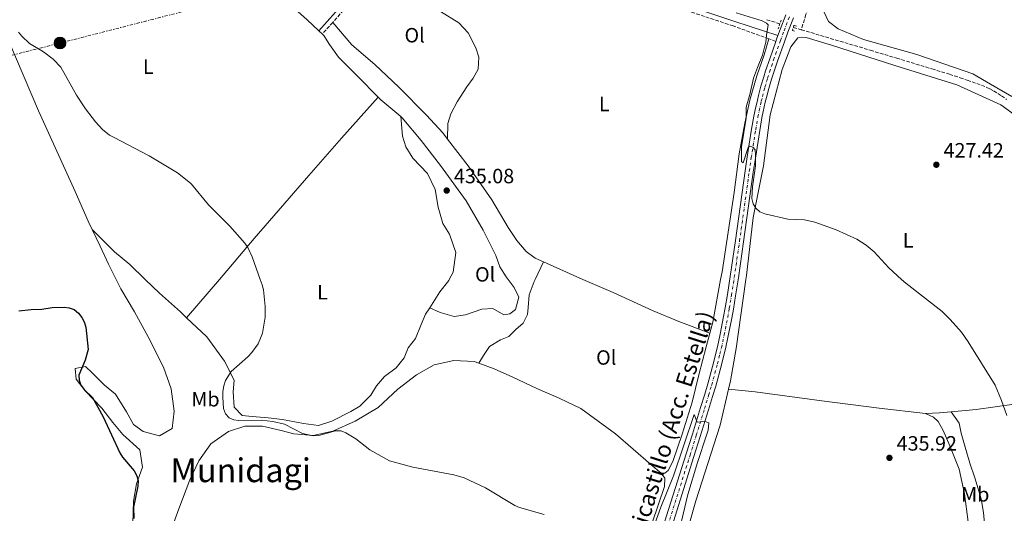
# Model space of a CAD drawing. Units: metres. Extents: x 576928 to 580378, y 4712665 to 4715016.
# Drawn here: x 578435 to 578912, y 4713390 to 4713629 of the extents above; entities that cross this region are included whole.
import ezdxf
from ezdxf.enums import TextEntityAlignment as Align

# ---------------------------------------------------------------- set-up
doc = ezdxf.new("R2010")
doc.units = ezdxf.units.M
doc.header["$MEASUREMENT"] = 0
for name, pattern in [('DGN Style 2', [1.7399219301090239, 1.043953158065414, -0.6959687720436097]), ('DGN Style 3', [2.435890702152634, 1.739921930109024, -0.6959687720436097]), ('DGN Style 4', [2.7856150101045474, 1.391937544087219, -0.6959687720436097, 0.001739921930109024, -0.6959687720436097]), ('DGN Style 7', [3.4798438602180486, 1.565929737098122, -0.6959687720436097, 0.5219765790327072, -0.6959687720436097])]:
    doc.linetypes.add(name, pattern=pattern)
for name, color, linetype, lineweight in [('Barranco lineal', 142, 'DGN Style 3', 13), ('Camino', 7, 'DGN Style 3', 0), ('Carretera', 9, 'Continuous', 0), ('Cota de punto acotado terreno', 7, 'Continuous', 0), ('Curva de nivel directora', 30, 'Continuous', 30), ('Curva de nivel intermedia', 30, 'Continuous', 0), ('Eje de carretera', 7, 'DGN Style 4', 0), ('Estanque', 4, 'Continuous', 0), ('Etiqueta de uso rústico', 92, 'Continuous', 0), ('Línea blanca (vial)', 7, 'Continuous', 13), ('Línea de cambio de uso (parcela vista)', 92, 'Continuous', 0), ('Línea eléctrica', 6, 'DGN Style 7', 0), ('Margen derecho', 7, 'Continuous', 0), ('Pontón-alcantarilla (pasos de agua)', 1, 'DGN Style 2', 0), ('Poste tendido eléctrico', 7, 'Continuous', 0), ('Punto acotado terreno (símbolo)', 7, 'Continuous', 0), ('Texto de Carretera Red Local', 1, 'Continuous', 0), ('Texto de Área (paraje) menor', 7, 'Continuous', 0), ('Transformador', 7, 'Continuous', 0)]:
    doc.layers.add(name, color=color, linetype=linetype, lineweight=lineweight)
doc.styles.add('Style-Arial', font='arial.ttf')

# ---------------------------------------------------------------- blocks, each defined once
blk = doc.blocks.new('5PATER')
at = {"layer": 'Estanque', "linetype": 'Continuous', "lineweight": 0}
h = blk.add_hatch(color=51, dxfattribs=at)
edge = h.paths.add_edge_path()
edge.add_ellipse((0, 0), major_axis=(-0.1095731443231308, -0.1110710700762829), ratio=0.9994222409660317, start_angle=0, end_angle=360)
blk = doc.blocks.new('5PELE')
at = {"layer": 'Transformador', "linetype": 'Continuous', "lineweight": 0}
h = blk.add_hatch(color=9, dxfattribs=at)
edge = h.paths.add_edge_path()
edge.add_arc((-2.000000476837158e-05, 0), 0.2850000000000001, 0, 360)
at = {"layer": 'Transformador', "color": 252, "linetype": 'Continuous', "lineweight": 0}
blk.add_circle((-2.000000476837158e-05, 0), 0.2850000000000001, dxfattribs=at)
blk = doc.blocks.new('*U11')
at = {"layer": 'Carretera', "color": 9, "linetype": 'Continuous', "lineweight": 0}
for points in [[(578746.0599999982, 4713381.98, 429.4700000000012), (578757.6200000008, 4713418.609999999, 430.5299999999989), (578760.6299999993, 4713428.240000002, 430.8300000000018), (578764.6200000015, 4713441.100000001, 431.25), (578766.6000000017, 4713447.529999998, 431.4100000000035), (578768.0900000005, 4713452.570000002, 431.4799999999959), (578770.8500000008, 4713462.73, 431.5399999999936), (578772.0199999998, 4713467.350000001, 431.570000000007), (578772.7399999973, 4713470.430000001, 431.5899999999965), (578774.0899999996, 4713476.63, 431.6300000000047), (578775.7700000005, 4713485.119999999, 431.6699999999983), (578776.5500000005, 4713489.38, 431.679999999993), (578777.61, 4713495.779999999, 431.6699999999983), (578778.949999999, 4713504.470000002, 431.5899999999965), (578781.4999999994, 4713521.880000002, 431.3600000000006), (578786.1799999997, 4713555.600000001, 431.1000000000058), (578787.1799999989, 4713562.37, 431.0399999999936), (578789.3, 4713575.880000002, 430.9199999999983), (578790.3999999975, 4713582.109999998, 430.8699999999953), (578791.0199999989, 4713585.210000001, 430.8399999999965), (578792.0599999982, 4713589.849999999, 430.7899999999936), (578792.6100000005, 4713592.109999998, 430.7700000000041), (578793.8099999984, 4713596.61, 430.7400000000052), (578795.1200000005, 4713601.080000001, 430.7100000000065), (578796.0500000003, 4713604.04, 430.6900000000023), (578798.0300000006, 4713609.920000001, 430.6600000000035), (578801.0100000025, 4713618.290000002, 430.6199999999953), (578801.3999999991, 4713619.369999999, 430.6100000000006), (578802.0300000017, 4713621.099999999, 430.6100000000006), (578803.1200000001, 4713624.080000001, 430.5899999999965), (578805.8000000002, 4713631.11, 430.570000000007)], [(578809.5100000028, 4713629.689999999, 430.570000000007), (578806.8500000007, 4713622.720000002, 430.5899999999965), (578805.1400000007, 4713618.05, 430.6100000000006), (578801.8000000013, 4713608.67, 430.6600000000035), (578799.8500000023, 4713602.869999999, 430.6900000000023), (578798.9299999992, 4713599.960000001, 430.7100000000065), (578797.6400000018, 4713595.56, 430.7400000000052), (578796.4600000016, 4713591.13, 430.7700000000041), (578795.9200000028, 4713588.900000001, 430.7899999999936), (578794.8999999992, 4713584.350000001, 430.8399999999965), (578794.289999999, 4713581.310000001, 430.8699999999953), (578793.2100000016, 4713575.199999999, 430.9199999999983), (578791.1000000016, 4713561.76, 431.0399999999936), (578790.1099999992, 4713555.029999999, 431.1000000000058), (578785.4299999987, 4713521.32, 431.3600000000006), (578782.8700000016, 4713503.850000001, 431.5899999999965), (578781.5300000005, 4713495.12, 431.6699999999983), (578780.4499999987, 4713488.67, 431.679999999993), (578779.6700000009, 4713484.38, 431.6699999999983), (578777.980000001, 4713475.820000002, 431.6300000000047), (578776.6200000021, 4713469.54, 431.5899999999965), (578775.88, 4713466.42, 431.570000000007), (578774.6999999998, 4713461.739999999, 431.5399999999936), (578771.9100000003, 4713451.490000002, 431.4799999999959), (578770.3999999993, 4713446.399999999, 431.4100000000035), (578768.4200000013, 4713439.96, 431.25), (578764.4299999991, 4713427.080000001, 430.8300000000018), (578761.4099999995, 4713417.42, 430.5299999999989), (578749.8500000013, 4713380.779999999, 429.4700000000012)]]:
    blk.add_polyline3d(points, dxfattribs=at)

msp = doc.modelspace()

# ---------------------------------------------------------------- linework, layer by layer
at = {"layer": 'Barranco lineal', "color": 142, "linetype": 'DGN Style 3', "lineweight": 13, "extrusion": (0.02300785094709521, -0.007149127184369995, 0.9997097222570651), "elevation": -19952.19000323836, "flags": 128}
msp.add_lwpolyline([(4673079.209689443, 845715.4909938616), (4673079.209689443, 845708.8500526634)], dxfattribs=at)
at = {"layer": 'Barranco lineal', "color": 142, "linetype": 'DGN Style 3', "lineweight": 13, "extrusion": (0.01667731392338963, -0.0049254243234912, 0.9998487922658778), "elevation": -13135.02093925506, "flags": 128}
msp.add_lwpolyline([(4684537.840199993, 779881.0801055388), (4684537.840199992, 779877.0546738855)], dxfattribs=at)
at = {"layer": 'Barranco lineal', "color": 142, "linetype": 'DGN Style 3', "lineweight": 13}
for points in [[(578862.6299999999, 4713727.140000001, 430.2599999999948), (578860.7699999996, 4713721.74, 430.1900000000023), (578860.3899999997, 4713717.359999999, 430.1300000000047), (578859.8700000001, 4713715.060000001, 430.1300000000047), (578857.8600000005, 4713713.279999999, 430.0800000000018), (578850.7999999998, 4713708.9, 430.0800000000018), (578842.5499999998, 4713697.02, 429.9100000000035), (578826.1100000005, 4713661.609999999, 429.3099999999977), (578815.54, 4713631.25, 429.3099999999977), (578813.3399999999, 4713623.92, 428.5899999999965)], [(578813.3399999999, 4713623.92, 428.5899999999965), (578846.7000000002, 4713614.01, 427.9700000000012), (578859.4800000004, 4713610.17, 427.6499999999942), (578876.5, 4713604.970000001, 427.2200000000012), (578885, 4713602.359999999, 427.1399999999995), (578890.1900000004, 4713600.689999999, 427.1399999999995), (578893.6200000001, 4713599.51, 427.1399999999995), (578900.4699999997, 4713597.07, 427.1399999999995), (578903.1500000004, 4713595.99, 427.1399999999995), (578904.4500000002, 4713595.369999999, 427.1399999999995), (578906.3600000005, 4713594.33, 427.1399999999995), (578910.1799999997, 4713591.92, 427.1399999999995), (578912.6500000004, 4713590.220000001, 427.1399999999995)]]:
    msp.add_polyline3d(points, dxfattribs=at)
at = {"layer": 'Camino', "color": 7, "linetype": 'DGN Style 3', "lineweight": 0, "extrusion": (0.3423026880496902, -0.2734054060082594, 0.8989317847976094), "elevation": -1090288.947031944, "flags": 128}
msp.add_lwpolyline([(4044158.325434508, 2238197.879768183), (4044121.105169511, 2238198.792825437), (4044104.224965451, 2238199.683056259)], dxfattribs=at)
at = {"layer": 'Camino', "color": 7, "linetype": 'DGN Style 3', "lineweight": 0, "extrusion": (0.01484020205671659, 0.01685846953384406, 0.9997477483885086), "elevation": 88485.21834237946, "flags": 128}
msp.add_lwpolyline([(2680223.320188084, -3919390.272949536), (2680223.320188084, -3919382.703847873)], dxfattribs=at)
at = {"layer": 'Camino', "color": 7, "linetype": 'DGN Style 3', "lineweight": 0, "extrusion": (0.05499975046187456, -0.01991088887428329, 0.9982878262071354), "elevation": -61588.53614717686, "flags": 128}
msp.add_lwpolyline([(4629149.914674823, 1058482.922920572), (4629149.914674824, 1058486.513101627)], dxfattribs=at)
at = {"layer": 'Camino', "color": 7, "linetype": 'DGN Style 3', "lineweight": 0}
msp.add_polyline3d([(578797.6400000012, 4713619.510000001, 430.8300000000018), (578780.3599999989, 4713625.76, 431.9400000000024), (578759.699999999, 4713632.630000001, 432.029999999999), (578739.7600000012, 4713639.260000001, 432.199999999997), (578722.3099999989, 4713645.630000001, 432.5500000000029), (578697.0500000013, 4713656.359999999, 432.8200000000071), (578678.5500000007, 4713664.520000001, 433.0800000000019), (578664.3199999994, 4713671.210000004, 433.1699999999984), (578652.949999999, 4713677.280000002, 433.1699999999984), (578645.8299999977, 4713680.92, 433.1699999999984), (578642.399999999, 4713682.5, 433.2599999999948), (578639.0700000008, 4713683.49, 433.2599999999948), (578635.3799999983, 4713683.290000001, 433.2599999999948), (578632.1399999994, 4713681.050000002, 433.2599999999948), (578623.9400000009, 4713671.490000002, 433.6100000000007), (578621.6599999988, 4713668.750000002, 433.6499999999942)], dxfattribs=at)
at = {"layer": 'Curva de nivel directora', "color": 30, "linetype": 'Continuous', "lineweight": 30, "elevation": 425, "flags": 128}
msp.add_lwpolyline([(578434.7599999995, 4713487.830000003), (578440.7000000007, 4713488.550000001), (578445.9899999992, 4713488.650000002), (578451.0000000005, 4713489.550000001), (578456.6899999991, 4713489.730000001), (578459.2399999994, 4713489.310000001), (578461.5899999985, 4713488.470000001), (578463.6499999993, 4713486.710000002), (578465.2199999985, 4713484.730000001), (578466.4199999988, 4713482.529999999), (578467.1600000008, 4713480.000000002), (578468.2800000006, 4713469.150000002), (578466.889999998, 4713463.990000002), (578463.8099999981, 4713456.76), (578463.9199999998, 4713454.279999999), (578464.7600000004, 4713451.930000001), (578466.459999999, 4713449.730000001), (578470.4399999998, 4713445.960000002), (578475.6399999988, 4713436.61), (578483.6799999988, 4713419.140000002), (578484.9399999994, 4713416.980000001), (578490.6700000004, 4713410.430000001), (578491.9199999999, 4713408.04), (578492.5799999993, 4713405.619999999), (578492.2999999998, 4713402.95), (578490.269999998, 4713392.800000001), (578490.5099999994, 4713387.310000001)], dxfattribs=at)
at = {"layer": 'Curva de nivel intermedia', "color": 30, "linetype": 'Continuous', "lineweight": 0, "elevation": 430, "flags": 128}
for points in [[(578791.2799999999, 4713537.499999999), (578790.0199999993, 4713539.659999998), (578789.3900000012, 4713542.220000001), (578789.7900000013, 4713547.84), (578791.1400000014, 4713558.099999999), (578791.2300000007, 4713563.269999999), (578790.9700000016, 4713565.779999999), (578789.8899999997, 4713567.119999998), (578788.1999999998, 4713567.599999999), (578787.5899999996, 4713566.859999998), (578785.1399999999, 4713559.470000002), (578784.3900000011, 4713560.189999999), (578784.4400000003, 4713567.209999999), (578786.6500000008, 4713581.189999999), (578786.6399999997, 4713586.42), (578788.4900000005, 4713592.539999999), (578790.2600000007, 4713600.429999999), (578792.2099999997, 4713605.65), (578794.5299999998, 4713611.619999998), (578795.7500000002, 4713616.07), (578796.2400000021, 4713617.779999998), (578796.4499999998, 4713621.31), (578797.2800000013, 4713626.25), (578796.5300000004, 4713627.180000001), (578794.4100000014, 4713628.279999999), (578781.7900000016, 4713632.039999999)], [(578434.5800000008, 4713622.710000001), (578436.2400000015, 4713620.850000001), (578440.0300000003, 4713617.199999999), (578446.7699999993, 4713613.199999998), (578451.4400000008, 4713609.699999998), (578455.1199999999, 4713605.829999999), (578462.780000002, 4713592.189999999), (578467.1100000016, 4713585.599999999), (578471.8900000004, 4713579.269999999), (578475.3400000016, 4713575.63), (578478.7300000001, 4713572.949999999), (578480.8899999993, 4713571.699999998), (578497.8400000009, 4713562.819999999), (578511.6400000008, 4713554.739999999), (578517.8099999999, 4713549.649999999), (578518.2700000004, 4713549.179999998), (578526.5600000008, 4713539.100000001), (578536.9400000009, 4713528.850000001), (578544.1400000004, 4713520.630000001), (578545.5500000007, 4713518.560000001), (578547.6699999998, 4713514.01), (578551.6174079368, 4713503.081827624), (578552.5500000014, 4713500.500000001), (578553.1200000015, 4713498.06), (578554.04, 4713489.949999998), (578554.0500000012, 4713484.83), (578552.680000001, 4713477.119999998), (578551.6999999998, 4713474.720000001), (578550.5599999998, 4713471.959999999), (578547.510000001, 4713467.71), (578545.6700000016, 4713465.67), (578537.5500000011, 4713458.58), (578534.8300000009, 4713454.160000001), (578533.9900000005, 4713451.519999999), (578533.5000000009, 4713448.81), (578533.4200000005, 4713446.039999999), (578533.8600000008, 4713440.59), (578534.86, 4713437.989999999), (578536.5800000011, 4713436.140000001), (578538.8000000005, 4713435.15), (578541.2800000017, 4713434.789999999), (578552.2100000016, 4713435.019999999), (578557.7200000014, 4713434.369999998), (578563.2500000012, 4713433.069999999), (578572.0399999999, 4713428.55), (578577.2500000001, 4713427.32), (578579.91, 4713427.54), (578587.940000001, 4713429.84), (578590.6600000013, 4713429.8), (578592.9700000002, 4713428.829999999), (578597.7700000014, 4713425.98), (578604.5900000009, 4713420.57), (578614.1600000019, 4713415.359999998), (578625.4100000015, 4713412.230000001), (578645.1799999995, 4713408.480000001), (578650.1799999997, 4713407.099999999), (578660.5100000006, 4713402.220000001), (578674.730000001, 4713393.63), (578676.9500000004, 4713392.74), (578688.9900000013, 4713389.329999999)], [(578912.8, 4713437.220000001), (578910.1800000004, 4713444.46), (578907.030000001, 4713451.880000001), (578894.1000000006, 4713472.84), (578890.7499999999, 4713477.480000001), (578885.380000001, 4713483.649999999), (578881.4200000003, 4713487.539999999), (578863.9400000012, 4713501.189999999), (578861.8526411995, 4713503.081827624), (578855.7200000002, 4713508.640000001), (578848.5200000006, 4713516.46), (578844.6500000015, 4713519.67), (578840.1100000018, 4713522.56), (578830.1600000008, 4713527.05), (578819.8099999997, 4713530.800000001), (578814.8200000008, 4713531.920000001), (578806.8300000001, 4713532.300000001), (578795.7200000011, 4713534.75), (578793.3099999995, 4713535.77), (578791.2799999999, 4713537.499999999)], [(578740.3400000001, 4713379.01), (578745.4499999997, 4713392.890000001), (578751.4900000015, 4713408.02), (578761.4300000013, 4713437.649999999), (578762.9800000002, 4713433.92), (578766.750000001, 4713434.310000001), (578768.5400000014, 4713433.619999999), (578768.2100000007, 4713430.099999999), (578767.5300000011, 4713427.640000001), (578763.100000001, 4713414.539999997), (578758.4100000015, 4713398.99)], [(578758.4100000015, 4713398.99), (578752.4400000013, 4713373.770000001)]]:
    msp.add_lwpolyline(points, dxfattribs=at)
at = {"layer": 'Eje de carretera', "color": 7, "linetype": 'DGN Style 4', "lineweight": 0}
msp.add_polyline3d([(578747.9499999987, 4713381.380000001, 429.4700000000013), (578759.5100000014, 4713418.020000001, 430.5299999999989), (578762.530000001, 4713427.66, 430.8300000000018), (578766.5199999987, 4713440.53, 431.25), (578768.499999999, 4713446.960000001, 431.4100000000035), (578769.9999999988, 4713452.03, 431.4799999999959), (578772.7800000015, 4713462.240000002, 431.5399999999937), (578773.9499999983, 4713466.880000001, 431.5700000000069), (578774.6799999992, 4713469.99, 431.5899999999967), (578776.0300000014, 4713476.230000001, 431.6300000000048), (578777.719999999, 4713484.750000002, 431.6699999999983), (578778.4999999992, 4713489.020000001, 431.6799999999931), (578779.5699999998, 4713495.449999999, 431.6699999999983), (578780.9099999986, 4713504.160000003, 431.5899999999967), (578783.469999998, 4713521.600000001, 431.3600000000006), (578788.1499999984, 4713555.32, 431.100000000006), (578789.1400000008, 4713562.060000001, 431.0399999999936), (578791.2499999986, 4713575.540000002, 430.9199999999983), (578792.3399999995, 4713581.710000001, 430.8699999999953), (578792.9600000008, 4713584.78, 430.8399999999967), (578793.989999999, 4713589.369999999, 430.7899999999937), (578794.5399999988, 4713591.62, 430.7700000000041), (578795.719999999, 4713596.09, 430.7400000000052), (578797.0199999998, 4713600.520000001, 430.7100000000063), (578797.9499999997, 4713603.460000002, 430.6900000000023), (578799.9200000011, 4713609.300000003, 430.6600000000034), (578803.2699999994, 4713618.710000004, 430.6100000000007), (578804.9899999984, 4713623.400000002, 430.5899999999965), (578807.6599999993, 4713630.4, 430.5700000000069)], dxfattribs=at)
at = {"layer": 'Línea blanca (vial)', "color": 7, "linetype": 'Continuous', "lineweight": 13, "extrusion": (-0.8976027653606656, 0.3268726845764574, 0.2957423265186532), "elevation": 1021347.029912089, "flags": 128}
msp.add_lwpolyline([(-4627133.122425512, -315749.0938635081), (-4627134.270680889, -315749.1043317773), (-4627136.111821841, -315749.1043317773)], dxfattribs=at)
at = {"layer": 'Línea blanca (vial)', "color": 7, "linetype": 'Continuous', "lineweight": 13}
for points in [[(578749.8500000008, 4713380.779999999, 429.4700000000013), (578761.409999999, 4713417.42, 430.5299999999989), (578764.4299999987, 4713427.080000003, 430.8300000000018), (578768.4200000007, 4713439.960000001, 431.25), (578770.3999999989, 4713446.4, 431.4100000000035), (578771.9099999998, 4713451.490000002, 431.4799999999959), (578774.6999999994, 4713461.74, 431.5399999999937), (578775.8799999995, 4713466.420000001, 431.5700000000069), (578776.6200000016, 4713469.540000001, 431.5899999999967), (578777.9800000006, 4713475.820000002, 431.6300000000048), (578779.6700000004, 4713484.380000001, 431.6699999999983), (578780.4499999982, 4713488.67, 431.6799999999931), (578781.53, 4713495.12, 431.6699999999983), (578782.8700000012, 4713503.850000001, 431.5899999999967), (578785.4299999982, 4713521.320000002, 431.3600000000006), (578790.1099999987, 4713555.03, 431.100000000006), (578791.100000001, 4713561.76, 431.0399999999936), (578793.2100000011, 4713575.2, 430.9199999999983), (578794.2899999984, 4713581.310000001, 430.8699999999953), (578794.8999999987, 4713584.350000001, 430.8399999999967), (578795.9200000024, 4713588.900000002, 430.7899999999937), (578796.4600000011, 4713591.130000001, 430.7700000000041), (578797.6400000012, 4713595.560000001, 430.7400000000052), (578798.9299999987, 4713599.960000002, 430.7100000000063), (578799.8500000018, 4713602.869999999, 430.6900000000023), (578801.8000000009, 4713608.67, 430.6600000000034), (578805.1400000004, 4713618.050000001, 430.6100000000007), (578806.8500000002, 4713622.720000003, 430.5899999999965), (578809.5100000022, 4713629.689999999, 430.5700000000069)], [(578802.0300000011, 4713621.100000001, 430.6100000000007), (578803.1199999996, 4713624.080000001, 430.5899999999965), (578805.7999999997, 4713631.110000002, 430.5700000000069)], [(578746.0599999977, 4713381.980000001, 429.4700000000013), (578757.6200000005, 4713418.61, 430.5299999999989), (578760.6299999988, 4713428.240000002, 430.8300000000018), (578764.6200000009, 4713441.100000001, 431.25), (578766.6000000013, 4713447.529999999, 431.4100000000035), (578768.0899999999, 4713452.570000002, 431.4799999999959), (578770.8500000003, 4713462.730000001, 431.5399999999937), (578772.0199999993, 4713467.350000001, 431.5700000000069), (578772.7399999968, 4713470.430000001, 431.5899999999967), (578774.0899999992, 4713476.630000001, 431.6300000000048), (578775.77, 4713485.12, 431.6699999999983), (578776.55, 4713489.380000001, 431.6799999999931), (578777.6099999995, 4713495.779999999, 431.6699999999983), (578778.9499999986, 4713504.470000003, 431.5899999999967), (578781.4999999988, 4713521.880000004, 431.3600000000006), (578786.1799999992, 4713555.600000001, 431.100000000006), (578787.1799999983, 4713562.37, 431.0399999999936), (578789.2999999997, 4713575.880000002, 430.9199999999983), (578790.3999999971, 4713582.109999999, 430.8699999999953), (578791.0199999984, 4713585.210000002, 430.8399999999967), (578792.0599999977, 4713589.850000001, 430.7899999999937), (578792.61, 4713592.109999999, 430.7700000000041), (578793.8099999981, 4713596.610000002, 430.7400000000052), (578795.12, 4713601.080000001, 430.7100000000063), (578796.0499999998, 4713604.040000001, 430.6900000000023), (578798.0300000003, 4713609.920000002, 430.6600000000034), (578801.010000002, 4713618.290000002, 430.6199999999953)]]:
    msp.add_polyline3d(points, dxfattribs=at)
at = {"layer": 'Línea de cambio de uso (parcela vista)', "color": 92, "linetype": 'Continuous', "lineweight": 0, "extrusion": (-0.0128709610281391, 0.01201806600703844, 0.9998449402040612), "elevation": 49636.25904293091, "flags": 128}
msp.add_lwpolyline([(578537.6305763727, 4713367.22548427), (578539.2909537238, 4713365.675372322)], dxfattribs=at)
at = {"layer": 'Línea de cambio de uso (parcela vista)', "color": 92, "linetype": 'Continuous', "lineweight": 0, "extrusion": (0.05279291513243704, 0.08330404371782399, 0.9951247883617805), "elevation": 423640.292615153, "flags": 128}
msp.add_lwpolyline([(2034435.541676049, -4270167.652849947), (2034433.806019522, -4270167.247268368), (2034421.306144184, -4270165.523546654)], dxfattribs=at)
at = {"layer": 'Línea de cambio de uso (parcela vista)', "color": 92, "linetype": 'Continuous', "lineweight": 0, "extrusion": (0.1715882695800232, -0.1226191147021168, 0.9775080656711752), "elevation": -478203.0202308692, "flags": 128}
msp.add_lwpolyline([(4171454.984329228, 2218531.041791691), (4171459.100648783, 2218525.588919667), (4171462.778474093, 2218521.274038326)], dxfattribs=at)
at = {"layer": 'Línea de cambio de uso (parcela vista)', "color": 92, "linetype": 'Continuous', "lineweight": 0}
for points in [[(578430.3200000003, 4713760.300000001, 443.3999999999942), (578445.1699999999, 4713746.51, 441.3300000000018), (578472.6100000005, 4713720.82, 439.0500000000029), (578499.9299999997, 4713695.800000001, 436.9700000000012), (578541.1699999999, 4713658.33, 434.8899999999995), (578574.2199999997, 4713628.710000001, 434.4499999999971), (578579.9699999997, 4713623.359999999, 434.570000000007)], [(578915.1900000004, 4713591.67, 428.3399999999965), (578904.8499999996, 4713597.619999999, 428.3399999999965), (578896.2999999998, 4713602.619999999, 428.6900000000023), (578869.2199999997, 4713611.91, 429.0500000000029), (578843.4400000004, 4713619.17, 429.8399999999965), (578831.0899999999, 4713624.289999999, 430.1000000000058), (578826.4500000002, 4713627.980000001, 430.1900000000023), (578824.2000000002, 4713632.730000001, 430.1000000000058), (578824.5700000003, 4713647.59, 430.7200000000012), (578829.3300000001, 4713660.180000001, 430.7200000000012), (578836.8300000001, 4713678.83, 430.5399999999936), (578843.8499999996, 4713694.74, 430.5399999999936), (578850.6299999999, 4713705.189999999, 430.7200000000012), (578856.8200000003, 4713708.869999999, 430.7200000000012), (578864.7800000003, 4713710.41, 430.0099999999948), (578871.79, 4713709.34, 430.0099999999948), (578883.0700000003, 4713705.17, 429.8399999999965), (578891.6200000001, 4713700.65, 430.6300000000047), (578898.6299999999, 4713697.199999999, 431.3300000000018), (578903.1399999997, 4713694.939999999, 432.0399999999936), (578910.1500000004, 4713692.32, 432.6499999999942), (578917.6399999997, 4713691.84, 433.6199999999953)], [(578642.2199999997, 4713570.9, 433.9600000000065), (578642.29, 4713578.57, 433.7400000000052), (578643.7699999996, 4713583.199999999, 433.6499999999942), (578646.9199999999, 4713589.01, 433.3000000000029), (578651.5199999996, 4713596.350000001, 433.2100000000065), (578654.6600000003, 4713600.480000001, 432.9400000000023), (578657.0800000001, 4713604.869999999, 432.7700000000041), (578657.2599999999, 4713610.699999999, 432.5899999999965), (578655.8700000001, 4713615.119999999, 432.5899999999965), (578652.1399999997, 4713622.42, 432.679999999993), (578647.6600000003, 4713627.230000001, 432.8600000000006), (578638.7800000003, 4713632.800000001, 432.9400000000023), (578632.7699999996, 4713640, 433.0299999999989), (578626.0099999999, 4713654.24, 433.3800000000047), (578622.9900000002, 4713662.140000001, 433.5599999999977), (578621.6600000003, 4713668.75, 433.6499999999942)], [(578586.6299999999, 4713627.49, 434.4400000000023), (578595.8600000005, 4713616.550000001, 434.4400000000023), (578606.9600000001, 4713607.029999999, 434.3500000000058), (578618.6399999997, 4713596.07, 433.7400000000052), (578631.9699999997, 4713582.600000001, 433.9100000000035), (578639.8700000001, 4713573.949999999, 433.9100000000035), (578642.2199999997, 4713570.9, 433.9600000000065)], [(578581.6299999999, 4713621.810000001, 434.6100000000006), (578582.3700000001, 4713621.119999999, 434.6300000000047), (578585.0700000003, 4713616.810000001, 434.5399999999936), (578589.5300000003, 4713610.689999999, 434.4499999999971), (578598.7300000004, 4713601.310000001, 434.4499999999971), (578608.6799999997, 4713591.27, 434.7599999999948)], [(578921.6100000005, 4713579.02, 428.1000000000058), (578909.7699999996, 4713587.600000001, 428.3300000000018), (578888.5700000003, 4713597.289999999, 429.0299999999989), (578858.6299999999, 4713606.67, 429.0299999999989), (578827.9100000003, 4713616.51, 429.2599999999948), (578815.5999999996, 4713620.109999999, 429.7200000000012), (578811.7000000002, 4713619.960000001, 429.7200000000012), (578808.2599999999, 4713615.59, 429.9499999999971), (578804.0499999998, 4713604.680000001, 430.7599999999948), (578798.2599999999, 4713582.689999999, 430.7599999999948), (578794.9600000001, 4713558.060000001, 430.7599999999948), (578789.9600000001, 4713533.109999999, 431.1100000000006), (578786.8200000003, 4713505.039999999, 431.3399999999965), (578786.5422999999, 4713503.081800001, 431.4229999999953), (578781.7999999998, 4713469.640000001, 432.8399999999965), (578779.1399999997, 4713454.050000001, 434.1100000000006), (578778.1799999997, 4713449.939999999, 434.0399999999936)], [(578429.9800000004, 4713618.470000001, 430.8899999999995), (578444.3600000005, 4713584.640000001, 429.9199999999983), (578462.1299999999, 4713545.710000001, 429.3099999999977), (578468.3700000001, 4713531.26, 429.3099999999977), (578470.29, 4713527.220000001, 429.2299999999959)], [(578769.0499999998, 4713477.140000001, 432.4499999999971), (578770.4600000001, 4713482.380000001, 432.0599999999977), (578774.3081, 4713503.081800001, 431.9919999999984), (578774.9900000002, 4713506.75, 431.9799999999959), (578780.8499999996, 4713545.17, 431.8899999999995), (578783.29, 4713563.84, 431.6199999999953), (578785.9400000004, 4713578.710000001, 431.6199999999953), (578788.4299999997, 4713589.880000001, 431.6199999999953), (578791.8799999999, 4713601.640000001, 431.5399999999936), (578795.3200000003, 4713611.84, 431.5399999999936), (578797.6399999997, 4713619.51, 430.8300000000018)], [(578516, 4713484.529999999, 430.8500000000058), (578531.8151000004, 4713503.081800001, 431.1891000000033), (578548.6500000004, 4713522.83, 431.5500000000029), (578575.1500000004, 4713553.42, 433.1300000000047), (578590.9299999997, 4713571.49, 434.0099999999948), (578608.6799999997, 4713591.27, 434.7599999999948)], [(578633.5999999996, 4713489.359999999, 435.679999999993), (578638.4400000004, 4713497.050000001, 435.7700000000041), (578642.7800000003, 4713502.609999999, 436.1199999999953), (578643.0363999996, 4713503.081800001, 436.1515999999974), (578644.9699999997, 4713506.640000001, 436.3899999999995), (578646.1299999999, 4713516.039999999, 436.3000000000029), (578643.1200000001, 4713525, 436.2100000000065), (578639.9600000001, 4713530.15, 436.1199999999953), (578637.6500000004, 4713538.039999999, 436.0299999999989), (578636.1900000004, 4713546.630000001, 435.8600000000006), (578632.5700000003, 4713554.4, 435.9499999999971), (578625.3799999999, 4713561.74, 435.8600000000006), (578622.0999999996, 4713567.25, 435.4199999999983), (578620.3600000005, 4713572.390000001, 435.4199999999983), (578619.5700000003, 4713581.859999999, 434.9700000000012)], [(578619.5700000003, 4713581.859999999, 434.9700000000012), (578620.2100000001, 4713581.33, 434.9799999999959), (578629.5099999999, 4713570.279999999, 435.1499999999942), (578638.7999999998, 4713558.15, 435.1499999999942), (578651.1399999997, 4713541.119999999, 435.5099999999948), (578659.4600000001, 4713526.859999999, 435.7700000000041), (578665.5300000003, 4713514.65, 436.2100000000065), (578667.5, 4713509.16, 436.1199999999953), (578670.5499999998, 4713504.359999999, 436.0299999999989), (578671.5110999999, 4713503.081800001, 436.0746000000072), (578674.4299999997, 4713499.199999999, 436.2100000000065), (578676.6500000004, 4713494.539999999, 436.3899999999995), (578675.04, 4713488.600000001, 436.3000000000029), (578672.2800000003, 4713486.480000001, 436.3000000000029), (578669.4199999999, 4713485.91, 436.3000000000029), (578664.0899999999, 4713488.939999999, 436.3000000000029), (578658.7199999997, 4713488.640000001, 436.2100000000065), (578650.9600000001, 4713485.970000001, 436.1199999999953), (578645.4699999997, 4713485.07, 435.7700000000041), (578638.7000000002, 4713487.050000001, 435.7700000000041), (578633.5999999996, 4713489.359999999, 435.679999999993)], [(578642.2199999997, 4713570.9, 433.9600000000065), (578652.0999999996, 4713558.109999999, 434.179999999993), (578663.6100000005, 4713541.550000001, 434.179999999993), (578671.4600000001, 4713528.140000001, 434.6199999999953), (578675.6799999997, 4713521.9, 434.8800000000047), (578680.1600000003, 4713516.619999999, 435.0599999999977), (578684.5300000003, 4713513.359999999, 435.0599999999977), (578688.5599999996, 4713511.550000001, 434.9900000000052)], [(578470.29, 4713527.220000001, 429.2299999999959), (578474.1299999999, 4713519.100000001, 429.070000000007), (578478.1399999997, 4713510.4, 428.8300000000018), (578481.9073000001, 4713503.081800001, 428.5331000000006), (578484.2300000004, 4713498.57, 428.3500000000058), (578490.8300000001, 4713487.380000001, 428.1000000000058), (578497.4100000003, 4713475.220000001, 428.1000000000058), (578504.79, 4713460.59, 428.5899999999965), (578508.4500000002, 4713450.09, 428.5899999999965), (578509.9800000004, 4713439.279999999, 428.4700000000012), (578508.9199999999, 4713430.949999999, 428.4700000000012), (578502.8300000001, 4713427.41, 428.4700000000012), (578495, 4713429.449999999, 428.4700000000012), (578490.29, 4713432.930000001, 427.9799999999959), (578486.9199999999, 4713439.02, 427.9799999999959), (578481.6100000005, 4713447.57, 427.9799999999959), (578476.25, 4713451.880000001, 427.5), (578470.4199999999, 4713457.66, 427.1399999999995), (578467.0199999996, 4713460.960000001, 426.5299999999989), (578462.1100000005, 4713460.029999999, 425.8000000000029), (578462.5499999998, 4713454.789999999, 425.5599999999977), (578466.9100000003, 4713449.189999999, 425.5599999999977), (578475, 4713440.77, 425.4400000000023), (578480.3300000001, 4713433.850000001, 426.6499999999942), (578485.1799999997, 4713428.08, 426.4100000000035), (578493.2800000003, 4713420.640000001, 426.1699999999983), (578494.6699999999, 4713412.279999999, 425.679999999993), (578491.8099999996, 4713404.140000001, 425.4400000000023), (578490.25, 4713395.810000001, 425.320000000007), (578489.9900000002, 4713385.02, 425.4400000000023)], [(578516, 4713484.529999999, 430.8500000000058), (578513.0700000003, 4713487.33, 430.7700000000041), (578502.8499999996, 4713496.42, 430.5200000000041), (578495.9337999999, 4713503.081800001, 430.5200000000041), (578488.4400000004, 4713510.300000001, 430.5200000000041), (578481.1399999997, 4713516.42, 430.2799999999989), (578470.29, 4713527.220000001, 429.2299999999959)], [(578688.5599999996, 4713511.550000001, 434.9900000000052), (578684.5488, 4713503.081800001, 435.2038999999932), (578684.0599999996, 4713502.050000001, 435.2299999999959), (578681.7400000002, 4713495.640000001, 435.7599999999948), (578681.2000000002, 4713489.57, 435.7599999999948), (578680.9299999997, 4713486.119999999, 435.7599999999948), (578678.7400000002, 4713481.850000001, 436.2899999999936), (578675.2599999999, 4713478.789999999, 436.2899999999936), (578671.8899999997, 4713475.49, 436.2899999999936), (578667.8200000003, 4713473.859999999, 436.2899999999936), (578662.5499999998, 4713470.58, 436.1999999999971), (578659.5300000003, 4713466.199999999, 436.1999999999971), (578657.3799999999, 4713462.52, 435.8500000000058)], [(578688.5599999996, 4713511.550000001, 434.9900000000052), (578695.0899999999, 4713508.609999999, 434.8800000000047), (578707.6602999996, 4713503.081800001, 434.4725999999937), (578722.2400000002, 4713496.67, 434), (578741.6900000004, 4713487.9, 433.3000000000029), (578754.1500000004, 4713482.66, 433.3000000000029), (578769.0499999998, 4713477.140000001, 432.4499999999971)], [(578633.5999999996, 4713489.359999999, 435.679999999993), (578631.54, 4713486.279999999, 435.2400000000052), (578629.4699999997, 4713481.300000001, 434.7100000000065), (578626.6600000003, 4713474.539999999, 434.2700000000041), (578623.1699999999, 4713470.050000001, 434.0099999999948), (578621.2100000001, 4713465.060000001, 434.0099999999948), (578617.3499999996, 4713460.34, 433.75), (578611.7100000001, 4713456.109999999, 433.4799999999959), (578607.8600000005, 4713451.5, 433.3899999999995), (578605.0700000003, 4713447.119999999, 433.2200000000012), (578599.7800000003, 4713441.810000001, 432.9499999999971), (578595.3399999999, 4713439.100000001, 432.5800000000018), (578586.2999999998, 4713434.439999999, 432.2200000000012), (578579.7300000004, 4713432.380000001, 431.7299999999959), (578572.5499999998, 4713433.27, 431.7299999999959), (578562.4299999997, 4713435.33, 431.6100000000006), (578555.4100000003, 4713436.050000001, 431.25), (578547.7300000004, 4713436.779999999, 431.25), (578542.8300000001, 4713437.16, 430.8899999999995), (578538.9400000004, 4713441.279999999, 431.0099999999948), (578538.5199999996, 4713448.65, 431.1300000000047), (578538.9100000003, 4713454.369999999, 431.1300000000047), (578534.25, 4713463.57, 431.1300000000047), (578525.7000000002, 4713475.26, 431.1300000000047), (578516, 4713484.529999999, 430.8500000000058)], [(578745.5599999996, 4713409.25, 433.1199999999953), (578747.3499999996, 4713409.230000001, 433.1199999999953), (578748.9100000003, 4713410.65, 433.0299999999989), (578751.0999999996, 4713414.91, 433.0299999999989), (578755.6399999997, 4713428.210000001, 433.1199999999953), (578760.5499999998, 4713443.65, 433.3000000000029), (578763.7800000003, 4713456.84, 433.3000000000029), (578767.25, 4713470.5, 432.9400000000023), (578769.0499999998, 4713477.140000001, 432.4499999999971)], [(578506.75, 4713377.01, 427.3800000000047), (578512.29, 4713392, 427.7400000000052), (578517.5, 4713406.01, 428.9499999999971), (578521.8399999999, 4713415.289999999, 429.8000000000029), (578527.6500000004, 4713423.57, 430.2799999999989), (578536.2100000001, 4713429.539999999, 430.1600000000035), (578544.0800000001, 4713432.08, 430.1600000000035), (578552.75, 4713431.99, 430.1600000000035), (578561.7199999997, 4713429.939999999, 430.2799999999989), (578567.9199999999, 4713428.41, 430.3999999999942), (578577.2300000004, 4713427.5, 431.0099999999948), (578586.7400000002, 4713429.699999999, 431.0099999999948), (578597.5800000001, 4713434.49, 431.6100000000006), (578608.5999999996, 4713441.09, 432.4600000000065), (578618.1699999999, 4713449.99, 434.7599999999948), (578627.2300000004, 4713456.930000001, 435.1199999999953), (578635.7800000003, 4713461.75, 435.7299999999959), (578645.29, 4713463.789999999, 436.0899999999965), (578655.0999999996, 4713463.359999999, 435.8500000000058), (578657.3799999999, 4713462.52, 435.8500000000058)], [(578657.3799999999, 4713462.52, 435.8500000000058), (578664.7100000001, 4713459.83, 435.8500000000058), (578673.7199999997, 4713455.699999999, 435.6699999999983), (578685.3399999999, 4713450.220000001, 435.1399999999995), (578696.25, 4713445.59, 434.5299999999989), (578706.6799999997, 4713440.600000001, 434), (578723.4800000004, 4713428.289999999, 433.5599999999977), (578740.5999999996, 4713413.470000001, 433.2100000000065), (578745.5599999996, 4713409.25, 433.1199999999953)], [(578778.1799999997, 4713449.939999999, 434.0399999999936), (578774.1299999999, 4713432.529999999, 433.7599999999948), (578762.25, 4713395.890000001, 433.6499999999942), (578747.7100000001, 4713344.130000001, 431.9100000000035), (578736.4400000004, 4713299.060000001, 431.9100000000035), (578725.8099999996, 4713264.600000001, 429.7200000000012), (578720.5, 4713249.01, 428.679999999993), (578717.2199999997, 4713243.25, 428.2200000000012), (578712.0700000003, 4713237.480000001, 426.9499999999971), (578704.1100000005, 4713228.279999999, 426.1399999999995), (578693.5999999996, 4713208.029999999, 425.2200000000012), (578683.9000000004, 4713191.550000001, 423.4799999999959), (578678.0199999996, 4713182.07, 423.0200000000041), (578673.5499999998, 4713172.890000001, 422.1000000000058)], [(578873.4500000002, 4713438.25, 436.5299999999989), (578850.9699999997, 4713440.82, 435.9600000000065), (578823.3300000001, 4713444.369999999, 434.9199999999983), (578791.0099999999, 4713448.600000001, 433.6499999999942), (578778.1799999997, 4713449.939999999, 434.0399999999936)], [(578885.75, 4713439.039999999, 434.4700000000012), (578897.8600000005, 4713440.199999999, 432.4900000000052), (578925.4100000003, 4713444, 428.9100000000035), (578952.6500000004, 4713447.789999999, 427.2899999999936), (578978.3499999996, 4713451.99, 425.6699999999983)], [(578885.75, 4713439.039999999, 434.4700000000012), (578889.6699999999, 4713433.560000001, 433.4199999999983), (578890.7100000001, 4713428.699999999, 433.3000000000029), (578892.2199999997, 4713423.060000001, 433.3000000000029), (578894.79, 4713414.119999999, 433.179999999993), (578897.2199999997, 4713407.07, 432.9499999999971), (578900.4100000003, 4713396.869999999, 433.070000000007), (578901.4299999997, 4713390.300000001, 432.9499999999971), (578902.0099999999, 4713384.980000001, 432.9499999999971), (578904.1500000004, 4713372.890000001, 433.6199999999953)], [(578894.5300000003, 4713371.600000001, 434.8000000000029), (578894.04, 4713385.680000001, 434.9199999999983), (578892.2999999998, 4713399.300000001, 435.2599999999948), (578889.7599999999, 4713411.199999999, 435.6100000000006), (578885.1799999997, 4713422.5, 436.3000000000029), (578881.9699999997, 4713429.880000001, 436.5299999999989), (578879.5099999999, 4713434.289999999, 436.6499999999942), (578877.3399999999, 4713436.34, 436.5299999999989), (578873.4500000002, 4713438.25, 436.5299999999989)], [(578745.5599999996, 4713409.25, 433.1199999999953), (578747.3300000001, 4713406.970000001, 433.0299999999989), (578747.1699999999, 4713402.92, 432.5), (578741.1600000003, 4713385.350000001, 431.8000000000029), (578725.4600000001, 4713339.77, 430.4799999999959), (578711.8499999996, 4713300.24, 429.8600000000006), (578702.3799999999, 4713269.359999999, 427.75), (578696.8099999996, 4713248.460000001, 426.2599999999948), (578693.7300000004, 4713237.65, 424.4100000000035), (578683.79, 4713219.880000001, 423.8800000000047), (578647.6200000001, 4713163.180000001, 420.3600000000006), (578594.3799999999, 4713078.66, 418.25), (578581.6799999997, 4713059.01, 417.7200000000012), (578577.6200000001, 4713053.210000001, 417.7899999999936)]]:
    msp.add_polyline3d(points, dxfattribs=at)
at = {"layer": 'Línea eléctrica', "color": 6, "linetype": 'DGN Style 7', "lineweight": 0}
msp.add_polyline3d([(576944.3700000005, 4713485.529999998, 436.9700000000012), (577070.6800000005, 4713477.03, 446.9100000000035), (577166.3999999977, 4713470.600000001, 452.3899999999995), (577309.7199999997, 4713460.91, 444.6399999999995), (577518.2100000007, 4713447.11, 444.5099999999948), (577730.5500000007, 4713432.92, 443.4400000000023), (577875.8500000008, 4713469.819999999, 439.0500000000029), (578071.219999999, 4713519.859999998, 434.3699999999953), (578266.2199999985, 4713569.800000002, 425.3600000000006), (578454.719999998, 4713617.46, 430.5099999999948), (578619.7800000017, 4713659.759999999, 433.6300000000047), (578776.8500000023, 4713700.540000002, 439.5800000000018), (578999.4400000006, 4713758.27, 443.9600000000065), (579218.3899999999, 4713812.570000002, 431.1100000000006), (579374.7499999999, 4713852.310000001, 428.8300000000018), (579568.5599999981, 4713901.33, 429.0899999999965), (579704.98, 4713936.009999999, 426.0800000000018), (579879.8899999995, 4713980.680000001, 430.2400000000052), (580037.4600000009, 4714019.37, 438.2299999999959), (580138.5799999982, 4714047.849999999, 435.25), (580312.5799999981, 4714090.8, 443.7100000000065), (580323.9764732494, 4714093.705580467, 442.7710999999982), (580357.4899999974, 4714102.250000001, 440.0099999999948)], dxfattribs=at)
at = {"layer": 'Margen derecho', "color": 7, "linetype": 'Continuous', "lineweight": 0}
msp.add_polyline3d([(578802.0300000011, 4713621.100000001, 430.6100000000007), (578781.11, 4713627.91, 431.9400000000024), (578760.420000001, 4713634.790000003, 432.029999999999), (578740.5100000022, 4713641.410000001, 432.199999999997), (578723.1499999971, 4713647.740000002, 432.5500000000029), (578697.9499999977, 4713658.440000001, 432.8200000000071), (578679.4899999973, 4713666.59, 433.0800000000019), (578665.3399999987, 4713673.240000002, 433.1699999999984), (578653.9999999995, 4713679.290000003, 433.1699999999984), (578646.8299999969, 4713682.960000001, 433.1699999999984), (578643.1999999991, 4713684.640000002, 433.2599999999948), (578639.339999999, 4713685.779999999, 433.2599999999948), (578634.6099999994, 4713685.52, 433.2599999999948), (578630.6000000017, 4713682.76, 433.2599999999948), (578622.2100000008, 4713672.960000004, 433.6100000000007), (578596.0599999992, 4713641.660000001, 434.0500000000029), (578579.9699999981, 4713623.359999999, 434.5700000000071)], dxfattribs=at)
at = {"layer": 'Pontón-alcantarilla (pasos de agua)', "color": 1, "linetype": 'DGN Style 2', "lineweight": 0, "elevation": 430.4400000000023, "flags": 128}
msp.add_lwpolyline([(578803.5199999996, 4713628.529999999), (578802.1299999999, 4713624.33)], dxfattribs=at)
at = {"layer": 'Pontón-alcantarilla (pasos de agua)', "color": 1, "linetype": 'DGN Style 2', "lineweight": 0}
msp.add_polyline3d([(578811.0599999996, 4713625.710000001, 429.9499999999971), (578809.79, 4713626.060000001, 430.1000000000058), (578809.0300000003, 4713623.59, 430.1999999999971), (578809.9600000001, 4713623.180000001, 429.6999999999971)], dxfattribs=at)

# ---------------------------------------------------------------- block references
at = {"layer": 'Carretera', "color": 9, "linetype": 'Continuous', "lineweight": 0}
msp.add_blockref('*U11', (0, 0), dxfattribs=at)
at = {"layer": 'Poste tendido eléctrico', "color": 7, "linetype": 'Continuous', "lineweight": 0, "xscale": 10, "yscale": 10, "zscale": 10}
msp.add_blockref('5PELE', (578454.719999998, 4713617.46, 430.5099999999948), dxfattribs=at)
at = {"layer": 'Punto acotado terreno (símbolo)', "color": 7, "linetype": 'Continuous', "lineweight": 0, "xscale": 10, "yscale": 10, "zscale": 10}
for p in [(578878.6499999987, 4713558.580000003, 427.4199999999987), (578641.7899999988, 4713546.109999999, 435.0800000000023), (578855.9599999995, 4713416.720000002, 435.9199999999983)]:
    msp.add_blockref('5PATER', p, dxfattribs=at)

# ---------------------------------------------------------------- texts
at = {"layer": 'Cota de punto acotado terreno', "color": 7, "linetype": 'Continuous', "lineweight": 0, "style": 'Style-Arial'}
for s, p in [('427.42', (578882.1499999993, 4713562.079999999, 427.4199999999983)), ('435.08', (578645.2899999997, 4713549.609999999, 435.0800000000018)), ('435.92', (578859.4600000001, 4713420.220000001, 435.9199999999983))]:
    msp.add_text(s, height=7.000000000000002, dxfattribs=at).set_placement(p)
at = {"layer": 'Etiqueta de uso rústico', "color": 92, "linetype": 'Continuous', "lineweight": 0, "style": 'Style-Arial'}
for s, p in [('Ol', (578626.2746334408, 4713621.280009999, 433.6100000000006)), ('L', (578497.4114203788, 4713606.050010001, 431.7700000000041)), ('L', (578718.0214203789, 4713587.960010001, 432.8899999999995)), ('L', (578865.0114203811, 4713521.99001, 429.2400000000052)), ('Ol', (578660.3946334365, 4713505.53001, 436.2400000000052)), ('L', (578581.6914203806, 4713496.87001, 431.9700000000012)), ('Ol', (578718.9546334404, 4713465.290010002, 433.9199999999983)), ('Mb', (578525.1202462452, 4713445.090010001, 429.3999999999942)), ('Mb', (578897.4702462427, 4713399.08001, 434.1699999999983))]:
    msp.add_text(s, height=7.000000000000002, dxfattribs=at).set_placement(p, align=Align.MIDDLE_CENTER)
at = {"layer": 'Texto de Carretera Red Local', "color": 1, "linetype": 'Continuous', "lineweight": 0, "style": 'Style-Arial'}
msp.add_text('NA-6341 Dicastillo (Acc. Estella)', height=8, rotation=72.43101, dxfattribs=at).set_placement((578743.4354370562, 4713411.450922375, 430.1600000000035), align=Align.MIDDLE_CENTER)
at = {"layer": 'Texto de Área (paraje) menor', "color": 7, "linetype": 'Continuous', "lineweight": 0, "style": 'Style-Arial'}
msp.add_text('Munidagi', height=11.5, dxfattribs=at).set_placement((578542.131356354, 4713410.700010001, 428.8399999999965), align=Align.MIDDLE_CENTER)

doc.saveas('drawing.dxf')
